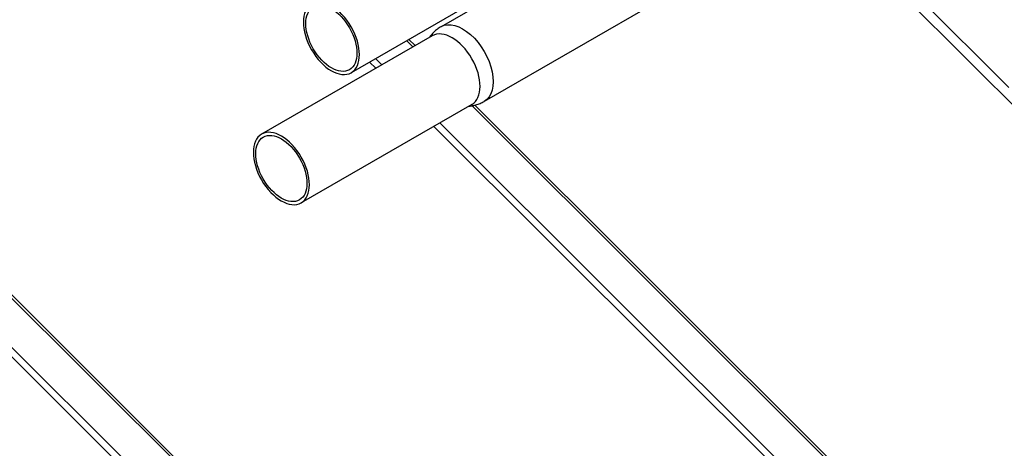
# Model space of a CAD drawing. Units: millimetres. Extents: x 30874 to 35329, y 33753 to 36903.
# Drawn here: x 31550 to 31778, y 35106 to 35205 of the extents above; entities that cross this region are included whole.
import ezdxf

# ---------------------------------------------------------------- set-up
doc = ezdxf.new("R2010")
doc.units = ezdxf.units.MM
for name, color, linetype, lineweight in [('Visible', 7, 'Continuous', 35), ('Visible Narrow', 7, 'Continuous', 18), ('размеры', 7, 'Continuous', 18)]:
    doc.layers.add(name, color=color, linetype=linetype, lineweight=lineweight)

msp = doc.modelspace()

# ---------------------------------------------------------------- linework, layer by layer
at = {"layer": 'Visible', "color": 159, "lineweight": 25, "true_color": 0x22346e, "extrusion": (0.707107, 0.407196, -0.578093)}
for p, q in [((31759.78, 35267.94), (31647.68, 35203.38)), ((31769.76, 35250.61), (31657.66, 35186.05)), ((31666.4, 35215.51), (31626.8, 35192.71)), ((31645.61, 35201.27), (31606.01, 35178.47)), ((31654.79, 35185.32), (31615.2, 35162.52))]:
    msp.add_line(p, q, dxfattribs=at)
at = {"layer": 'Visible', "color": 159, "lineweight": 25, "true_color": 0x22346e, "extrusion": (3.12078e-16, -2.09742e-17, -1)}
for centre in [(31622.21, 35200.68), (31610.6, 35170.49)]:
    msp.add_ellipse(centre, major_axis=(-4.59, 7.97), ratio=0.578093, dxfattribs=at)
at = {"layer": 'Visible', "color": 159, "lineweight": 25, "true_color": 0x22346e}
for centre, major_axis, start_param, end_param in [((31622.21, 35200.68), (-4.19, 7.28), 1.570796326795015, 7.8539816339746), ((31650.2, 35193.3), (-4.59, 7.97), 3.141593, 6.283185), ((31610.6, 35170.49), (-4.19, 7.28), 1.570796326794923, 7.853981633974509)]:
    msp.add_ellipse(centre, major_axis=major_axis, ratio=0.578093, start_param=start_param, end_param=end_param, dxfattribs=at)
at = {"layer": 'Visible', "color": 159, "lineweight": 25, "true_color": 0x22346e, "extrusion": (1.90116e-16, 1.71639e-17, -1)}
msp.add_ellipse((31652.67, 35194.72), major_axis=(-4.99, 8.67), ratio=0.578093, start_param=0, end_param=3.141593, dxfattribs=at)
at = {"layer": 'Visible', "color": 159, "lineweight": 25, "true_color": 0x22346e}
for points, knots in [([(31647.68, 35203.38), (31647.37, 35203.21), (31647.08, 35203.01), (31646.53, 35202.6), (31646.26, 35202.37), (31645.77, 35201.91), (31645.55, 35201.66), (31645.19, 35201.23), (31645.05, 35201.05), (31644.92, 35200.87)], [2.3542608, 2.3542608, 2.3542608, 2.3542608, 2.42431, 2.42431, 2.4943592, 2.4943592, 2.5644085, 2.5644085, 2.6143021, 2.6143021, 2.6143021, 2.6143021]), ([(31654.1, 35184.93), (31654.33, 35184.95), (31654.55, 35184.98), (31655.1, 35185.07), (31655.43, 35185.14), (31656.08, 35185.33), (31656.4, 35185.45), (31657.04, 35185.72), (31657.36, 35185.88), (31657.66, 35186.05)], [5.2358121, 5.2358121, 5.2358121, 5.2358121, 5.2857057, 5.2857057, 5.355755, 5.355755, 5.4258042, 5.4258042, 5.4958534, 5.4958534, 5.4958534, 5.4958534])]:
    msp.add_open_spline(points, degree=3, knots=knots, dxfattribs=at)
at = {"layer": 'Visible Narrow', "color": 7, "lineweight": 9, "extrusion": (0.707107, 0.407196, -0.578093)}
for p, q in [((31379.15, 35308.66), (31684.61, 35004.22)), ((31380.06, 35308.55), (31685.12, 35004.51)), ((31372.07, 35304.32), (31677.37, 35000.04)), ((31370.92, 35303.29), (31675.99, 34999.24)), ((31639.69, 35200.13), (31641.13, 35198.69)), ((31640.2, 35200.42), (31641.64, 35198.98)), ((31631.06, 35195.16), (31632.51, 35193.72)), ((31632.44, 35195.96), (31633.89, 35194.52)), ((31655.5, 35185.17), (31781.14, 35059.95)), ((31654.84, 35185.03), (31780.63, 35059.65)), ((31647.39, 35181.06), (31773.39, 35055.47)), ((31646.01, 35180.26), (31772.01, 35054.68))]:
    msp.add_line(p, q, dxfattribs=at)
at = {"layer": 'Visible Narrow', "extrusion": (0.707107, 0.407196, -0.578093)}
msp.add_line((31736.9, 35231.68), (31779.43, 35189.29), dxfattribs=at)
at = {"layer": 'размеры', "color": 7, "extrusion": (0.707107, 0.407196, -0.578093)}
msp.add_line((31734.88, 35230.52), (31860.22, 35105.6), dxfattribs=at)

doc.saveas('drawing.dxf')
